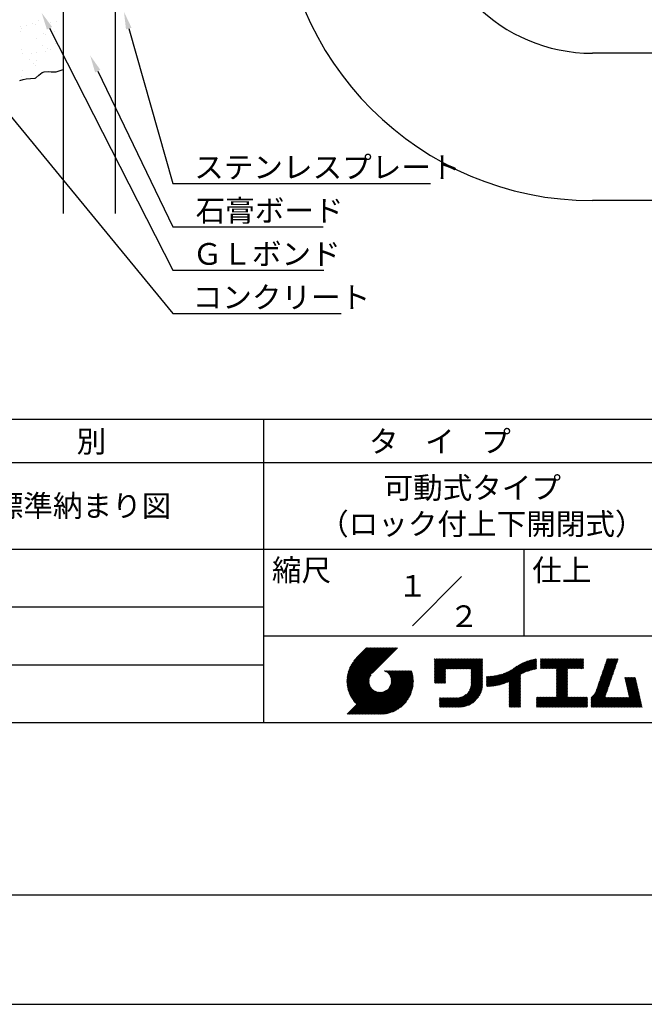
# Model space of a CAD drawing. Extents: x 0 to 420, y 0 to 594.
# Drawn here: x 164 to 308, y 0 to 227 of the extents above; entities that cross this region are included whole.
import ezdxf
from ezdxf.enums import TextEntityAlignment as Align

# ---------------------------------------------------------------- set-up
doc = ezdxf.new("R2010")
doc.units = 0
doc.header["$LTSCALE"] = 0.3
doc.layers.get('DEFPOINTS').update_dxf_attribs({"linetype": 'CONTINUOUS'})
for name, color, linetype in [('GENKYO', 3, 'CONTINUOUS'), ('HATCH', 9, 'CONTINUOUS'), ('MODEL_パイプB_ロック付上_', 7, 'CONTINUOUS'), ('TEXT2', 7, 'CONTINUOUS'), ('TITLE', 7, 'CONTINUOUS')]:
    doc.layers.add(name, color=color, linetype=linetype)
doc.styles.add('DIMS', font='romans.shx', dxfattribs={"width": 0.75, "bigfont": 'bigfont.shx'})
doc.styles.get("Standard").update_dxf_attribs({"font": 'romans.shx', "bigfont": 'bigfont.shx'})

msp = doc.modelspace()

# ---------------------------------------------------------------- linework, layer by layer
at = {"layer": 'DEFPOINTS'}
msp.add_line((0, 0), (420, 0), dxfattribs=at)
at = {"layer": 'GENKYO'}
for p, q in [((173.57, 256.42), (173.57, 182.42)), ((185.57, 256.42), (185.57, 182.42)), ((165.04, 213.49), (166.07, 213.59)), ((166.07, 213.59), (167.11, 213.69)), ((167.11, 213.69), (167.32, 213.74)), ((167.32, 213.74), (167.95, 214.38)), ((167.95, 214.38), (168.76, 214.94)), ((168.76, 214.94), (169.21, 215.13)), ((169.21, 215.13), (170.23, 215.17)), ((170.23, 215.17), (170.86, 215.13)), ((170.86, 215.13), (171.84, 215.11)), ((171.84, 215.11), (171.99, 215.13)), ((171.99, 215.13), (173.15, 215.49)), ((173.15, 215.49), (173.57, 215.64)), ((163.57, 213.11), (164.37, 213.34)), ((164.37, 213.34), (165.04, 213.49))]:
    msp.add_line(p, q, dxfattribs=at)
at = {"layer": 'HATCH', "linetype": 'CONTINUOUS'}
for p, q in [((163.86, 225.69), (163.86, 225.69)), ((163.92, 225.1), (163.92, 225.1)), ((165.18, 225.87), (165.18, 225.87)), ((166.57, 226.39), (166.57, 226.39)), ((167.24, 226.14), (167.24, 226.14)), ((167.84, 226.89), (167.84, 226.89)), ((170.42, 225.07), (170.42, 225.07)), ((170.69, 226.59), (170.69, 226.59)), ((172.01, 226.77), (172.01, 226.77)), ((163.78, 224.42), (163.78, 224.42)), ((167.35, 222.72), (167.35, 222.72)), ((169.09, 224.07), (169.09, 224.07)), ((169.56, 223.64), (169.56, 223.64)), ((171.69, 224.43), (171.69, 224.43)), ((168.82, 221.21), (168.82, 221.21)), ((169.89, 220.53), (169.89, 220.53)), ((171.77, 221.62), (171.77, 221.62)), ((164.08, 220.21), (164.08, 220.21)), ((164.14, 219.39), (164.14, 219.39)), ((166.2, 219.42), (166.2, 219.42)), ((167.52, 219.6), (167.52, 219.6)), ((169.58, 219.87), (169.58, 219.87)), ((170.58, 220.18), (170.58, 220.18)), ((173.03, 220.32), (173.03, 220.32)), ((165.84, 218.06), (165.84, 218.06)), ((166.66, 217.07), (166.66, 217.07)), ((167.13, 216.64), (167.13, 216.64)), ((167.51, 217.83), (167.51, 217.83)), ((164.03, 214.15), (164.03, 214.15)), ((164.24, 215.32), (164.24, 215.32))]:
    msp.add_line(p, q, dxfattribs=at)
at = {"layer": 'MODEL_パイプB_ロック付上_', "linetype": 'CONTINUOUS'}
for p, q in [((379.52, 219.42), (295.58, 219.42)), ((379.52, 185.42), (295.58, 185.42))]:
    msp.add_line(p, q, dxfattribs=at)
for radius in [72, 38]:
    msp.add_arc((295.58, 257.42), radius, 180, 270, dxfattribs=at)
at = {"layer": 'TEXT2', "color": 1}
for points in [[(170.45, 225.17), (198.87, 169.37), (233.67, 169.37)], [(188.71, 225.11), (198.87, 189.37), (258.29, 189.37)], [(152.08, 216.28), (198.87, 159.37), (237.69, 159.37)], [(181.55, 215.29), (198.87, 179.37), (233.5, 179.37)]]:
    msp.add_lwpolyline(points, dxfattribs=at)
for points in [[(169.85, 224.87), (168.63, 228.74), (171.04, 225.48)], [(188.07, 224.93), (187.61, 228.96), (189.35, 225.3)], [(180.95, 215), (179.81, 218.9), (182.15, 215.58)]]:
    msp.add_solid(points, dxfattribs=at)
at = {"layer": 'TITLE'}
for p, q in [((40, 135), (399.5, 135)), ((219.75, 135), (219.75, 65)), ((40, 125), (399.5, 125)), ((40, 105), (399.5, 105)), ((279.75, 105), (279.75, 85)), ((254.09, 87.34), (265.41, 98.66)), ((129.75, 91.67), (219.75, 91.67)), ((219.75, 85), (399.5, 85)), ((239, 74.67), (246.54, 82.21)), ((239, 74.5), (246.71, 82.21)), ((239, 74.33), (246.89, 82.21)), ((239.01, 74.85), (246.36, 82.21)), ((239.01, 74.16), (247.06, 82.21)), ((239.02, 75.04), (246.19, 82.21)), ((239.02, 73.99), (247.24, 82.21)), ((239.03, 75.22), (246.01, 82.21)), ((239.04, 73.83), (247.41, 82.21)), ((239.05, 75.42), (245.84, 82.21)), ((239.05, 73.67), (247.59, 82.21)), ((239.07, 73.52), (247.76, 82.21)), ((239.08, 75.62), (245.67, 82.21)), ((239.09, 73.37), (247.93, 82.21)), ((239.11, 75.82), (245.49, 82.21)), ((239.12, 73.22), (248.11, 82.21)), ((239.15, 76.04), (245.32, 82.21)), ((239.15, 73.07), (248.28, 82.21)), ((239.18, 72.93), (248.46, 82.21)), ((239.19, 76.26), (245.14, 82.21)), ((239.21, 72.78), (248.63, 82.21)), ((239.24, 72.64), (248.81, 82.21)), ((239.25, 76.49), (244.97, 82.21)), ((239.28, 72.51), (248.98, 82.21)), ((239.32, 76.73), (244.79, 82.21)), ((239.32, 72.37), (249.16, 82.21)), ((239.36, 72.24), (249.33, 82.21)), ((239.4, 76.99), (244.62, 82.21)), ((239.4, 72.11), (249.51, 82.21)), ((239.45, 71.98), (249.68, 82.21)), ((239.5, 77.26), (244.44, 82.21)), ((239.5, 71.85), (249.85, 82.21)), ((239.54, 71.72), (250.03, 82.21)), ((239.59, 71.6), (250.2, 82.21)), ((239.61, 77.55), (244.27, 82.21)), ((239.65, 71.48), (250.38, 82.21)), ((239.7, 71.36), (250.55, 82.21)), ((239.76, 77.87), (244.09, 82.21)), ((239.94, 78.23), (243.92, 82.21)), ((240.19, 78.66), (243.74, 82.21)), ((240.6, 79.24), (243.57, 82.21)), ((243.48, 82.21), (241.24, 79.97)), ((250.68, 82.21), (244.84, 76.37)), ((259.19, 76.29), (262.59, 79.69)), ((259.19, 76.46), (262.41, 79.69)), ((259.19, 75.94), (262.94, 79.69)), ((259.19, 76.11), (262.76, 79.69)), ((259.19, 75.76), (263.11, 79.69)), ((259.19, 74.89), (263.99, 79.69)), ((259.19, 75.07), (263.81, 79.69)), ((259.19, 75.24), (263.64, 79.69)), ((259.19, 75.41), (263.46, 79.69)), ((259.19, 75.59), (263.29, 79.69)), ((259.19, 78.91), (259.97, 79.69)), ((259.19, 79.08), (259.8, 79.69)), ((259.19, 78.73), (260.14, 79.69)), ((259.19, 79.43), (259.45, 79.69)), ((259.19, 79.6), (259.27, 79.69)), ((259.19, 79.26), (259.62, 79.69)), ((259.19, 77.16), (261.72, 79.69)), ((259.19, 77.34), (261.54, 79.69)), ((259.19, 77.51), (261.37, 79.69)), ((259.19, 77.68), (261.19, 79.69)), ((259.19, 77.86), (261.02, 79.69)), ((259.19, 78.03), (260.84, 79.69)), ((259.19, 76.64), (262.24, 79.69)), ((259.19, 76.81), (262.06, 79.69)), ((259.19, 76.99), (261.89, 79.69)), ((259.19, 78.56), (260.32, 79.69)), ((259.19, 78.38), (260.49, 79.69)), ((259.19, 78.21), (260.67, 79.69)), ((261.85, 77.38), (264.16, 79.69)), ((262.02, 77.38), (264.33, 79.69)), ((262.2, 77.38), (264.51, 79.69)), ((262.37, 77.38), (264.68, 79.69)), ((262.55, 77.38), (264.86, 79.69)), ((262.72, 77.38), (265.03, 79.69)), ((262.9, 77.38), (265.21, 79.69)), ((263.07, 77.38), (265.38, 79.69)), ((263.25, 77.38), (265.56, 79.69)), ((263.42, 77.38), (265.73, 79.69)), ((263.59, 77.38), (265.91, 79.69)), ((263.77, 77.38), (266.08, 79.69)), ((263.94, 77.38), (266.25, 79.69)), ((264.12, 77.38), (266.43, 79.69)), ((264.29, 77.38), (266.6, 79.69)), ((264.47, 77.38), (266.78, 79.69)), ((264.64, 77.38), (266.95, 79.69)), ((264.82, 77.38), (267.13, 79.69)), ((264.99, 77.38), (267.3, 79.69)), ((265.17, 77.38), (267.48, 79.69)), ((265.34, 77.38), (267.65, 79.69)), ((265.51, 77.38), (267.83, 79.69)), ((265.69, 77.38), (268, 79.69)), ((265.86, 77.38), (268.17, 79.69)), ((266.04, 77.38), (268.35, 79.69)), ((266.21, 77.38), (268.52, 79.69)), ((266.39, 77.38), (268.7, 79.69)), ((266.56, 77.38), (268.87, 79.69)), ((266.74, 77.38), (269.05, 79.69)), ((266.91, 77.38), (269.22, 79.69)), ((267.09, 77.38), (269.4, 79.69)), ((267.26, 77.38), (269.57, 79.69)), ((267.44, 77.38), (269.75, 79.69)), ((267.61, 77.38), (269.92, 79.69)), ((267.65, 77.24), (270.1, 79.69)), ((267.65, 77.07), (270.27, 79.69)), ((267.65, 76.89), (270.28, 79.52)), ((276.36, 73.56), (282.44, 79.64)), ((276.36, 73.73), (282.23, 79.6)), ((276.36, 73.91), (282, 79.55)), ((279.25, 76.28), (282.65, 79.68)), ((279.58, 76.43), (282.72, 79.57)), ((283.63, 78.73), (284.6, 79.71)), ((283.63, 78.91), (284.43, 79.71)), ((283.63, 79.43), (283.91, 79.71)), ((283.63, 79.61), (283.73, 79.71)), ((283.63, 79.08), (284.26, 79.71)), ((283.63, 79.26), (284.08, 79.71)), ((283.63, 77.51), (285.83, 79.71)), ((283.63, 77.69), (285.65, 79.71)), ((283.63, 77.86), (285.48, 79.71)), ((283.63, 78.03), (285.3, 79.71)), ((283.63, 78.38), (284.95, 79.71)), ((283.63, 78.56), (284.78, 79.71)), ((283.63, 78.21), (285.13, 79.71)), ((283.78, 77.49), (286, 79.71)), ((283.95, 77.49), (286.18, 79.71)), ((284.13, 77.49), (286.35, 79.71)), ((284.3, 77.49), (286.52, 79.71)), ((284.48, 77.49), (286.7, 79.71)), ((284.65, 77.49), (286.87, 79.71)), ((284.82, 77.49), (287.05, 79.71)), ((285, 77.49), (287.22, 79.71)), ((285.17, 77.49), (287.4, 79.71)), ((285.35, 77.49), (287.57, 79.71)), ((285.52, 77.49), (287.75, 79.71)), ((285.7, 77.49), (287.92, 79.71)), ((285.87, 77.49), (288.1, 79.71)), ((286.05, 77.49), (288.27, 79.71)), ((286.22, 77.49), (288.45, 79.71)), ((286.4, 77.49), (288.62, 79.71)), ((286.57, 77.49), (288.79, 79.71)), ((286.74, 77.49), (288.97, 79.71)), ((286.92, 77.49), (289.14, 79.71)), ((287.09, 77.49), (289.32, 79.71)), ((287.27, 77.49), (289.49, 79.71)), ((287.32, 75.1), (291.94, 79.71)), ((287.32, 75.27), (291.76, 79.71)), ((287.32, 75.45), (291.59, 79.71)), ((287.32, 75.62), (291.41, 79.71)), ((287.32, 75.8), (291.24, 79.71)), ((287.32, 75.97), (291.06, 79.71)), ((287.32, 77.19), (289.84, 79.71)), ((287.32, 77.37), (289.67, 79.71)), ((287.32, 77.02), (290.02, 79.71)), ((287.32, 76.15), (290.89, 79.71)), ((287.32, 76.32), (290.71, 79.71)), ((287.32, 76.49), (290.54, 79.71)), ((287.32, 76.67), (290.37, 79.71)), ((287.32, 76.84), (290.19, 79.71)), ((289.89, 77.49), (292.11, 79.71)), ((290.06, 77.49), (292.29, 79.71)), ((290.24, 77.49), (292.46, 79.71)), ((290.41, 77.49), (292.63, 79.71)), ((290.59, 77.49), (292.81, 79.71)), ((290.76, 77.49), (292.98, 79.71)), ((290.93, 77.49), (293.16, 79.71)), ((291.11, 77.49), (293.33, 79.71)), ((291.28, 77.49), (293.51, 79.71)), ((291.46, 77.49), (293.51, 79.54)), ((297.66, 75.83), (301.53, 79.71)), ((297.75, 76.09), (301.36, 79.71)), ((297.84, 76.36), (301.19, 79.71)), ((297.93, 76.63), (301.01, 79.71)), ((298.02, 76.89), (300.84, 79.71)), ((298.11, 77.16), (300.66, 79.71)), ((298.21, 77.43), (300.49, 79.71)), ((298.3, 77.69), (300.32, 79.71)), ((298.39, 77.96), (300.14, 79.71)), ((298.48, 78.22), (299.97, 79.71)), ((298.57, 78.49), (299.79, 79.71)), ((298.66, 78.76), (299.62, 79.71)), ((298.76, 79.02), (299.44, 79.71)), ((298.85, 79.29), (299.27, 79.71)), ((298.94, 79.56), (299.09, 79.71)), ((129.75, 78.33), (219.75, 78.33)), ((259.19, 74.72), (261.75, 77.28)), ((267.65, 76.72), (270.28, 79.35)), ((267.65, 76.54), (270.28, 79.17)), ((267.65, 76.37), (270.28, 79)), ((267.65, 76.19), (270.28, 78.83)), ((267.65, 76.02), (270.28, 78.65)), ((267.65, 75.85), (270.28, 78.48)), ((267.65, 75.67), (270.28, 78.3)), ((267.65, 75.5), (270.28, 78.13)), ((267.65, 75.32), (270.28, 77.95)), ((267.65, 75.15), (270.28, 77.78)), ((267.65, 74.97), (270.28, 77.6)), ((267.65, 74.8), (270.28, 77.43)), ((267.65, 74.62), (270.28, 77.25)), ((273.57, 73.56), (277.66, 77.65)), ((273.79, 73.61), (278.17, 77.99)), ((274.02, 73.66), (278.6, 78.24)), ((274.25, 73.72), (278.98, 78.45)), ((274.49, 73.79), (279.33, 78.63)), ((274.74, 73.86), (279.66, 78.78)), ((275, 73.95), (279.96, 78.91)), ((275.27, 74.04), (280.25, 79.03)), ((275.55, 74.15), (280.53, 79.13)), ((275.85, 74.27), (280.8, 79.22)), ((276.16, 74.41), (281.05, 79.3)), ((276.36, 74.08), (281.78, 79.5)), ((276.36, 74.26), (281.54, 79.44)), ((276.36, 74.43), (281.3, 79.38)), ((279.89, 76.57), (282.72, 79.4)), ((280.19, 76.69), (282.72, 79.22)), ((280.47, 76.8), (282.72, 79.05)), ((280.74, 76.89), (282.72, 78.87)), ((280.99, 76.97), (282.72, 78.7)), ((281.24, 77.05), (282.72, 78.52)), ((281.49, 77.12), (282.72, 78.35)), ((281.72, 77.18), (282.72, 78.18)), ((281.95, 77.23), (282.72, 78)), ((282.17, 77.28), (282.72, 77.83)), ((282.39, 77.32), (282.72, 77.65)), ((282.6, 77.36), (282.72, 77.48)), ((287.32, 74.92), (289.81, 77.41)), ((287.32, 74.75), (289.81, 77.24)), ((291.63, 77.49), (293.51, 79.36)), ((291.81, 77.49), (293.51, 79.19)), ((291.98, 77.49), (293.51, 79.01)), ((292.16, 77.49), (293.51, 78.84)), ((292.33, 77.49), (293.51, 78.67)), ((292.51, 77.49), (293.51, 78.49)), ((292.68, 77.49), (293.51, 78.32)), ((292.85, 77.49), (293.51, 78.14)), ((293.03, 77.49), (293.51, 77.97)), ((293.2, 77.49), (293.51, 77.79)), ((293.38, 77.49), (293.51, 77.62)), ((296.83, 73.43), (300.71, 77.31)), ((296.92, 73.7), (300.8, 77.57)), ((297.01, 73.96), (300.89, 77.84)), ((297.1, 74.23), (300.98, 78.11)), ((297.2, 74.5), (301.07, 78.37)), ((297.29, 74.76), (301.17, 78.64)), ((297.38, 75.03), (301.26, 78.91)), ((297.47, 75.3), (301.35, 79.17)), ((297.56, 75.56), (301.44, 79.44)), ((239.76, 71.24), (244.56, 76.04)), ((239.81, 71.12), (244.32, 75.63)), ((239.87, 71.01), (244.21, 75.34)), ((239.93, 70.89), (244.15, 75.1)), ((242.75, 66.9), (252.83, 76.97)), ((242.93, 66.9), (253, 76.97)), ((243.1, 66.9), (253.17, 76.97)), ((243.28, 66.9), (253.35, 76.97)), ((243.45, 66.9), (253.52, 76.97)), ((243.63, 66.9), (253.7, 76.97)), ((243.8, 66.9), (253.87, 76.97)), ((243.97, 66.9), (253.95, 76.87)), ((244.15, 66.9), (253.99, 76.74)), ((244.32, 66.9), (254.03, 76.61)), ((244.5, 66.9), (254.06, 76.47)), ((244.67, 66.9), (254.1, 76.33)), ((244.85, 66.9), (254.13, 76.19)), ((245.02, 66.9), (254.16, 76.04)), ((245.2, 66.9), (254.19, 75.89)), ((245.37, 66.9), (254.21, 75.74)), ((245.55, 66.9), (254.24, 75.59)), ((245.72, 66.9), (254.26, 75.44)), ((245.93, 66.94), (254.27, 75.28)), ((246.09, 66.92), (254.29, 75.12)), ((247.57, 76.95), (247.59, 76.97)), ((247.69, 76.9), (247.76, 76.97)), ((247.81, 76.85), (247.94, 76.97)), ((247.92, 76.79), (248.11, 76.97)), ((248.03, 76.72), (248.29, 76.97)), ((248.14, 76.65), (248.46, 76.97)), ((248.24, 76.58), (248.64, 76.97)), ((248.33, 76.5), (248.81, 76.97)), ((248.42, 76.41), (248.99, 76.97)), ((248.51, 76.33), (249.16, 76.97)), ((248.6, 76.24), (249.33, 76.97)), ((248.67, 76.14), (249.51, 76.97)), ((248.75, 73.08), (252.65, 76.97)), ((248.75, 76.04), (249.68, 76.97)), ((248.82, 75.94), (249.86, 76.97)), ((248.88, 75.83), (250.03, 76.97)), ((248.95, 75.71), (250.21, 76.97)), ((248.99, 73.49), (252.48, 76.97)), ((249, 75.59), (250.38, 76.97)), ((249.05, 75.47), (250.56, 76.97)), ((249.1, 75.34), (250.73, 76.97)), ((249.1, 73.77), (252.3, 76.97)), ((249.14, 75.21), (250.91, 76.97)), ((249.16, 74.01), (252.13, 76.97)), ((249.17, 75.06), (251.08, 76.97)), ((249.2, 74.92), (251.25, 76.97)), ((249.2, 74.22), (251.95, 76.97)), ((249.21, 74.76), (251.43, 76.97)), ((249.22, 74.59), (251.6, 76.97)), ((249.22, 74.41), (251.78, 76.97)), ((259.19, 74.54), (261.75, 77.1)), ((259.19, 74.37), (261.75, 76.93)), ((259.19, 74.19), (261.75, 76.75)), ((259.24, 74.07), (261.75, 76.58)), ((259.42, 74.07), (261.75, 76.4)), ((259.59, 74.07), (261.75, 76.23)), ((259.76, 74.07), (261.75, 76.05)), ((259.94, 74.07), (261.75, 75.88)), ((260.11, 74.07), (261.75, 75.71)), ((260.29, 74.07), (261.75, 75.53)), ((260.46, 74.07), (261.75, 75.36)), ((260.64, 74.07), (261.75, 75.18)), ((260.81, 74.07), (261.75, 75.01)), ((263.7, 68.58), (270.28, 75.16)), ((263.87, 68.58), (270.28, 74.98)), ((266.91, 71.96), (270.28, 75.33)), ((267.25, 72.48), (270.28, 75.51)), ((267.4, 72.81), (270.28, 75.68)), ((267.5, 73.08), (270.28, 75.86)), ((267.56, 73.32), (270.28, 76.03)), ((267.6, 73.53), (270.28, 76.21)), ((267.63, 73.73), (270.28, 76.38)), ((267.64, 73.92), (270.28, 76.56)), ((267.65, 74.45), (270.28, 77.08)), ((267.65, 74.27), (270.28, 76.91)), ((267.65, 74.1), (270.28, 76.73)), ((271.2, 73.47), (273.62, 75.88)), ((271.2, 73.64), (273.4, 75.84)), ((271.2, 73.81), (273.19, 75.8)), ((271.2, 73.99), (272.98, 75.77)), ((271.2, 74.16), (272.78, 75.74)), ((271.2, 74.34), (272.58, 75.71)), ((271.2, 74.51), (272.38, 75.69)), ((271.2, 74.69), (272.19, 75.68)), ((271.2, 74.86), (272, 75.66)), ((271.2, 75.04), (271.82, 75.65)), ((271.2, 75.56), (271.28, 75.64)), ((271.2, 75.21), (271.64, 75.64)), ((271.2, 75.39), (271.46, 75.64)), ((271.24, 73.33), (273.84, 75.93)), ((271.41, 73.33), (274.07, 75.98)), ((271.59, 73.33), (274.31, 76.05)), ((271.77, 73.34), (274.55, 76.11)), ((271.96, 73.35), (274.8, 76.19)), ((272.15, 73.36), (275.06, 76.28)), ((272.34, 73.38), (275.34, 76.38)), ((272.53, 73.4), (275.62, 76.49)), ((272.73, 73.42), (275.92, 76.61)), ((272.93, 73.45), (276.24, 76.76)), ((273.14, 73.48), (276.59, 76.93)), ((273.35, 73.52), (276.97, 77.14)), ((276.36, 73.38), (278.99, 76.01)), ((276.36, 73.21), (278.99, 75.84)), ((276.36, 73.03), (278.99, 75.66)), ((276.36, 72.86), (278.99, 75.49)), ((276.36, 72.68), (278.99, 75.32)), ((276.36, 72.51), (278.99, 75.14)), ((276.36, 72.34), (278.99, 74.97)), ((287.32, 74.57), (289.81, 77.06)), ((287.32, 74.4), (289.81, 76.89)), ((287.32, 74.23), (289.81, 76.71)), ((287.32, 74.05), (289.81, 76.54)), ((287.32, 73.88), (289.81, 76.36)), ((287.32, 73.7), (289.81, 76.19)), ((287.32, 73.53), (289.81, 76.02)), ((287.32, 73.35), (289.81, 75.84)), ((287.32, 73.18), (289.81, 75.67)), ((287.32, 73), (289.81, 75.49)), ((287.32, 72.83), (289.81, 75.32)), ((287.32, 72.65), (289.81, 75.14)), ((287.32, 72.48), (289.81, 74.97)), ((295.3, 70.68), (300.06, 75.44)), ((295.3, 70.5), (299.97, 75.18)), ((296.17, 71.72), (300.16, 75.71)), ((296.37, 72.1), (300.25, 75.98)), ((296.46, 72.37), (300.34, 76.24)), ((296.55, 72.63), (300.43, 76.51)), ((296.65, 72.9), (300.52, 76.78)), ((296.74, 73.16), (300.61, 77.04)), ((303.06, 75.3), (303.2, 75.43)), ((303.09, 75.15), (303.37, 75.43)), ((303.12, 75.01), (303.55, 75.43)), ((303.16, 74.87), (303.72, 75.43)), ((303.19, 74.73), (303.89, 75.43)), ((303.22, 74.58), (304.07, 75.43)), ((303.25, 74.44), (304.24, 75.43)), ((303.28, 74.3), (304.42, 75.43)), ((303.32, 74.16), (304.59, 75.43)), ((303.35, 74.02), (304.77, 75.43)), ((303.38, 73.87), (304.94, 75.43)), ((303.41, 73.73), (305.12, 75.43)), ((303.45, 73.59), (305.29, 75.43)), ((303.48, 73.45), (305.47, 75.43)), ((303.51, 73.3), (305.52, 75.31)), ((303.54, 73.16), (305.55, 75.17)), ((303.58, 73.02), (305.58, 75.03)), ((239.09, 66.9), (244.88, 72.7)), ((240, 70.78), (244.11, 74.89)), ((240.06, 70.67), (244.09, 74.7)), ((240.13, 70.56), (244.09, 74.52)), ((240.19, 70.45), (244.09, 74.35)), ((240.26, 70.35), (244.11, 74.2)), ((240.33, 70.24), (244.14, 74.05)), ((240.4, 70.14), (244.17, 73.91)), ((240.48, 70.04), (244.21, 73.77)), ((240.55, 69.94), (244.25, 73.64)), ((240.63, 69.84), (244.31, 73.52)), ((240.7, 69.74), (244.36, 73.4)), ((240.78, 69.65), (244.42, 73.28)), ((240.86, 69.55), (244.49, 73.18)), ((240.95, 69.46), (244.56, 73.07)), ((241.03, 69.37), (244.63, 72.97)), ((241.11, 69.28), (244.71, 72.88)), ((241.2, 69.19), (244.8, 72.78)), ((246.25, 66.91), (254.3, 74.95)), ((246.42, 66.91), (254.32, 74.8)), ((246.59, 66.9), (254.31, 74.62)), ((246.77, 66.9), (254.31, 74.44)), ((246.95, 66.91), (254.3, 74.26)), ((247.13, 66.92), (254.29, 74.08)), ((247.32, 66.93), (254.28, 73.89)), ((247.51, 66.95), (254.26, 73.69)), ((247.71, 66.98), (254.23, 73.49)), ((247.92, 67.01), (254.2, 73.29)), ((248.13, 67.05), (254.16, 73.07)), ((248.36, 67.09), (254.12, 72.85)), ((260.99, 74.07), (261.75, 74.83)), ((261.16, 74.07), (261.75, 74.66)), ((261.34, 74.07), (261.75, 74.48)), ((261.51, 74.07), (261.75, 74.31)), ((261.69, 74.07), (261.75, 74.13)), ((264.05, 68.58), (270.28, 74.81)), ((264.22, 68.58), (270.28, 74.64)), ((264.4, 68.58), (270.28, 74.46)), ((264.57, 68.58), (270.28, 74.29)), ((264.75, 68.58), (270.28, 74.11)), ((264.92, 68.58), (270.28, 73.94)), ((265.1, 68.58), (270.28, 73.76)), ((265.28, 68.59), (270.27, 73.58)), ((265.47, 68.61), (270.25, 73.39)), ((265.67, 68.63), (270.23, 73.19)), ((265.88, 68.66), (270.2, 72.98)), ((266.09, 68.71), (270.15, 72.76)), ((276.36, 72.16), (278.99, 74.79)), ((276.36, 71.99), (278.99, 74.62)), ((276.36, 71.81), (278.99, 74.44)), ((276.36, 71.64), (278.99, 74.27)), ((276.36, 71.46), (278.99, 74.09)), ((276.36, 71.29), (278.99, 73.92)), ((276.36, 71.11), (278.99, 73.74)), ((276.36, 70.94), (278.99, 73.57)), ((276.36, 70.76), (278.99, 73.4)), ((276.36, 70.59), (278.99, 73.22)), ((276.36, 70.42), (278.99, 73.05)), ((276.36, 70.24), (278.99, 72.87)), ((276.36, 70.07), (278.99, 72.7)), ((285.17, 68.58), (289.81, 73.22)), ((285.35, 68.58), (289.81, 73.05)), ((285.52, 68.58), (289.81, 72.87)), ((285.7, 68.58), (289.81, 72.7)), ((287.32, 72.31), (289.81, 74.79)), ((287.32, 72.13), (289.81, 74.62)), ((287.32, 71.96), (289.81, 74.44)), ((287.32, 71.78), (289.81, 74.27)), ((287.32, 71.61), (289.81, 74.1)), ((287.32, 71.43), (289.81, 73.92)), ((287.32, 71.26), (289.81, 73.75)), ((287.32, 71.08), (289.81, 73.57)), ((287.32, 70.91), (289.81, 73.4)), ((295.3, 70.33), (299.88, 74.91)), ((295.3, 70.15), (299.79, 74.64)), ((295.3, 69.98), (299.7, 74.38)), ((295.3, 69.8), (299.61, 74.11)), ((295.3, 69.63), (299.51, 73.85)), ((295.3, 69.45), (299.42, 73.58)), ((295.3, 69.28), (299.33, 73.31)), ((295.3, 69.1), (299.24, 73.05)), ((295.3, 68.93), (299.15, 72.78)), ((301.93, 68.58), (306.1, 72.75)), ((303.61, 72.88), (305.61, 74.88)), ((303.64, 72.74), (305.65, 74.74)), ((303.67, 72.59), (305.68, 74.6)), ((303.71, 72.45), (305.71, 74.46)), ((303.74, 72.31), (305.74, 74.32)), ((303.77, 72.17), (305.78, 74.17)), ((303.8, 72.03), (305.81, 74.03)), ((303.84, 71.88), (305.84, 73.89)), ((303.87, 71.74), (305.87, 73.75)), ((303.9, 71.6), (305.91, 73.6)), ((303.93, 71.46), (305.94, 73.46)), ((303.96, 71.31), (305.97, 73.32)), ((304, 71.17), (306, 73.18)), ((304.03, 71.03), (306.03, 73.04)), ((304.06, 70.89), (306.07, 72.89)), ((239.26, 66.9), (244.97, 72.61)), ((239.44, 66.9), (245.07, 72.53)), ((239.61, 66.9), (245.17, 72.46)), ((239.79, 66.9), (245.27, 72.39)), ((239.96, 66.9), (245.38, 72.32)), ((240.13, 66.9), (245.5, 72.26)), ((240.31, 66.9), (245.61, 72.21)), ((240.48, 66.9), (245.74, 72.16)), ((240.66, 66.9), (245.87, 72.11)), ((240.83, 66.9), (246, 72.07)), ((241.01, 66.9), (246.14, 72.04)), ((241.18, 66.9), (246.29, 72.01)), ((241.36, 66.9), (246.45, 72)), ((241.53, 66.9), (246.62, 71.99)), ((241.71, 66.9), (246.8, 71.99)), ((241.88, 66.9), (246.99, 72.01)), ((242.05, 66.9), (247.2, 72.05)), ((242.23, 66.9), (247.44, 72.11)), ((242.4, 66.9), (247.72, 72.22)), ((242.58, 66.9), (248.13, 72.46)), ((248.59, 67.15), (254.06, 72.62)), ((248.83, 67.22), (253.99, 72.38)), ((249.08, 67.3), (253.91, 72.12)), ((249.36, 67.39), (253.81, 71.85)), ((249.65, 67.51), (253.7, 71.56)), ((249.97, 67.66), (253.55, 71.24)), ((250.32, 67.84), (253.37, 70.89)), ((250.75, 68.09), (253.12, 70.46)), ((260.32, 68.7), (262.32, 70.7)), ((260.32, 69.22), (261.8, 70.7)), ((260.32, 68.87), (262.15, 70.7)), ((260.32, 69.05), (261.97, 70.7)), ((260.32, 70.44), (260.58, 70.7)), ((260.32, 70.62), (260.4, 70.7)), ((260.32, 69.92), (261.1, 70.7)), ((260.32, 70.09), (260.93, 70.7)), ((260.32, 70.27), (260.75, 70.7)), ((260.32, 69.4), (261.62, 70.7)), ((260.32, 69.57), (261.45, 70.7)), ((260.32, 69.74), (261.28, 70.7)), ((260.38, 68.58), (262.5, 70.7)), ((260.56, 68.58), (262.67, 70.7)), ((260.73, 68.58), (262.85, 70.7)), ((260.91, 68.58), (263.02, 70.7)), ((261.08, 68.58), (263.2, 70.7)), ((261.26, 68.58), (263.37, 70.7)), ((261.43, 68.58), (263.54, 70.7)), ((261.6, 68.58), (263.72, 70.7)), ((261.78, 68.58), (263.89, 70.7)), ((261.95, 68.58), (264.07, 70.7)), ((262.13, 68.58), (264.24, 70.7)), ((262.3, 68.58), (264.42, 70.7)), ((262.48, 68.58), (264.61, 70.71)), ((262.65, 68.58), (264.81, 70.74)), ((262.83, 68.58), (265.03, 70.78)), ((263, 68.58), (265.27, 70.85)), ((263.18, 68.58), (265.54, 70.94)), ((263.35, 68.58), (265.87, 71.1)), ((263.52, 68.58), (266.38, 71.44)), ((266.33, 68.76), (270.1, 72.53)), ((266.57, 68.84), (270.02, 72.29)), ((266.84, 68.93), (269.93, 72.02)), ((267.14, 69.05), (269.81, 71.72)), ((267.49, 69.23), (269.63, 71.37)), ((267.93, 69.49), (269.36, 70.93)), ((276.36, 69.89), (278.99, 72.52)), ((276.36, 69.72), (278.99, 72.35)), ((276.36, 69.54), (278.99, 72.17)), ((276.36, 69.37), (278.99, 72)), ((276.36, 69.19), (278.99, 71.82)), ((276.36, 69.02), (278.99, 71.65)), ((276.36, 68.84), (278.99, 71.47)), ((276.36, 68.67), (278.99, 71.3)), ((276.44, 68.58), (278.99, 71.13)), ((276.62, 68.58), (278.99, 70.95)), ((276.79, 68.58), (278.99, 70.78)), ((276.97, 68.58), (278.99, 70.6)), ((277.14, 68.58), (278.99, 70.43)), ((282.72, 68.75), (284.81, 70.84)), ((282.72, 68.92), (284.64, 70.84)), ((282.72, 69.1), (284.46, 70.84)), ((282.72, 69.27), (284.29, 70.84)), ((282.72, 70.49), (283.06, 70.84)), ((282.72, 69.97), (283.59, 70.84)), ((282.72, 70.15), (283.41, 70.84)), ((282.72, 70.32), (283.24, 70.84)), ((282.72, 69.8), (283.76, 70.84)), ((282.72, 69.45), (284.11, 70.84)), ((282.72, 69.62), (283.94, 70.84)), ((282.72, 70.67), (282.89, 70.84)), ((282.73, 68.58), (284.98, 70.84)), ((282.9, 68.58), (285.16, 70.84)), ((283.08, 68.58), (285.33, 70.84)), ((283.25, 68.58), (285.51, 70.84)), ((283.43, 68.58), (285.68, 70.84)), ((283.6, 68.58), (285.86, 70.84)), ((283.77, 68.58), (286.03, 70.84)), ((283.95, 68.58), (286.21, 70.84)), ((284.12, 68.58), (286.38, 70.84)), ((284.3, 68.58), (286.56, 70.84)), ((284.47, 68.58), (286.73, 70.84)), ((284.65, 68.58), (286.9, 70.84)), ((284.82, 68.58), (287.08, 70.84)), ((285, 68.58), (287.25, 70.84)), ((285.87, 68.58), (289.81, 72.52)), ((286.04, 68.58), (289.81, 72.35)), ((286.22, 68.58), (289.81, 72.18)), ((286.39, 68.58), (289.81, 72)), ((286.57, 68.58), (289.81, 71.83)), ((286.74, 68.58), (289.81, 71.65)), ((286.92, 68.58), (289.81, 71.48)), ((287.09, 68.58), (289.81, 71.3)), ((287.27, 68.58), (289.81, 71.13)), ((287.44, 68.58), (289.81, 70.95)), ((287.62, 68.58), (289.87, 70.84)), ((287.79, 68.58), (290.05, 70.84)), ((287.96, 68.58), (290.22, 70.84)), ((288.14, 68.58), (290.4, 70.84)), ((288.31, 68.58), (290.57, 70.84)), ((288.49, 68.58), (290.75, 70.84)), ((288.66, 68.58), (290.92, 70.84)), ((288.84, 68.58), (291.09, 70.84)), ((289.01, 68.58), (291.27, 70.84)), ((289.19, 68.58), (291.44, 70.84)), ((289.36, 68.58), (291.62, 70.84)), ((289.54, 68.58), (291.79, 70.84)), ((289.71, 68.58), (291.97, 70.84)), ((289.88, 68.58), (292.14, 70.84)), ((290.06, 68.58), (292.32, 70.84)), ((290.23, 68.58), (292.49, 70.84)), ((290.41, 68.58), (292.67, 70.84)), ((290.58, 68.58), (292.84, 70.84)), ((290.76, 68.58), (293.01, 70.84)), ((290.93, 68.58), (293.19, 70.84)), ((291.11, 68.58), (293.36, 70.84)), ((291.28, 68.58), (293.54, 70.84)), ((291.46, 68.58), (293.71, 70.84)), ((291.63, 68.58), (293.89, 70.84)), ((291.81, 68.58), (294.06, 70.84)), ((291.98, 68.58), (294.24, 70.84)), ((292.15, 68.58), (294.41, 70.84)), ((292.33, 68.58), (294.42, 70.67)), ((292.5, 68.58), (294.42, 70.49)), ((295.3, 68.76), (299.05, 72.51)), ((295.3, 68.58), (298.96, 72.25)), ((295.3, 70.85), (295.32, 70.88)), ((295.47, 68.58), (298.87, 71.98)), ((295.65, 68.58), (298.78, 71.72)), ((295.82, 68.58), (298.69, 71.45)), ((295.99, 68.58), (298.6, 71.18)), ((296.17, 68.58), (298.5, 70.92)), ((296.34, 68.58), (298.56, 70.8)), ((296.52, 68.58), (298.74, 70.8)), ((296.69, 68.58), (298.91, 70.8)), ((296.87, 68.58), (299.09, 70.8)), ((297.04, 68.58), (299.26, 70.8)), ((297.22, 68.58), (299.44, 70.8)), ((297.39, 68.58), (299.61, 70.8)), ((297.57, 68.58), (299.79, 70.8)), ((297.74, 68.58), (299.96, 70.8)), ((297.92, 68.58), (300.13, 70.8)), ((298.09, 68.58), (300.31, 70.8)), ((298.26, 68.58), (300.48, 70.8)), ((298.44, 68.58), (300.66, 70.8)), ((298.61, 68.58), (300.83, 70.8)), ((298.79, 68.58), (301.01, 70.8)), ((298.96, 68.58), (301.18, 70.8)), ((299.14, 68.58), (301.36, 70.8)), ((299.31, 68.58), (301.53, 70.8)), ((299.49, 68.58), (301.71, 70.8)), ((299.66, 68.58), (301.88, 70.8)), ((299.84, 68.58), (302.05, 70.8)), ((300.01, 68.58), (302.23, 70.8)), ((300.18, 68.58), (302.4, 70.8)), ((300.36, 68.58), (302.58, 70.8)), ((300.53, 68.58), (302.75, 70.8)), ((300.71, 68.58), (302.93, 70.8)), ((300.88, 68.58), (303.1, 70.8)), ((301.06, 68.58), (303.28, 70.8)), ((301.23, 68.58), (303.45, 70.8)), ((301.41, 68.58), (303.63, 70.8)), ((301.58, 68.58), (303.8, 70.8)), ((301.76, 68.58), (303.98, 70.8)), ((302.1, 68.58), (306.13, 72.61)), ((302.28, 68.58), (306.16, 72.47)), ((302.45, 68.58), (306.2, 72.32)), ((302.63, 68.58), (306.23, 72.18)), ((302.8, 68.58), (306.26, 72.04)), ((302.98, 68.58), (306.29, 71.9)), ((303.15, 68.58), (306.33, 71.76)), ((303.33, 68.58), (306.36, 71.61)), ((303.5, 68.58), (306.39, 71.47)), ((303.68, 68.58), (306.42, 71.33)), ((303.85, 68.58), (306.46, 71.19)), ((304.02, 68.58), (306.49, 71.04)), ((304.2, 68.58), (306.52, 70.9)), ((304.37, 68.58), (306.55, 70.76)), ((304.55, 68.58), (306.59, 70.62)), ((304.72, 68.58), (306.62, 70.48)), ((251.33, 68.5), (252.71, 69.88)), ((277.32, 68.58), (278.99, 70.25)), ((277.49, 68.58), (278.99, 70.08)), ((277.66, 68.58), (278.99, 69.9)), ((277.84, 68.58), (278.99, 69.73)), ((278.01, 68.58), (278.99, 69.55)), ((278.19, 68.58), (278.99, 69.38)), ((278.36, 68.58), (278.99, 69.21)), ((278.54, 68.58), (278.99, 69.03)), ((278.71, 68.58), (278.99, 68.86)), ((278.89, 68.58), (278.99, 68.68)), ((292.68, 68.58), (294.42, 70.32)), ((292.85, 68.58), (294.42, 70.15)), ((293.03, 68.58), (294.42, 69.97)), ((293.2, 68.58), (294.42, 69.8)), ((293.38, 68.58), (294.42, 69.62)), ((293.55, 68.58), (294.42, 69.45)), ((293.73, 68.58), (294.42, 69.27)), ((293.9, 68.58), (294.42, 69.1)), ((294.07, 68.58), (294.42, 68.92)), ((294.25, 68.58), (294.42, 68.75)), ((304.9, 68.58), (306.65, 70.33)), ((305.07, 68.58), (306.68, 70.19)), ((305.25, 68.58), (306.71, 70.05)), ((305.42, 68.58), (306.75, 69.91)), ((305.6, 68.58), (306.78, 69.76)), ((305.77, 68.58), (306.81, 69.62)), ((305.95, 68.58), (306.84, 69.48)), ((306.12, 68.58), (306.88, 69.34)), ((306.29, 68.58), (306.91, 69.2)), ((306.47, 68.58), (306.94, 69.05)), ((306.64, 68.58), (306.97, 68.91)), ((306.82, 68.58), (307.01, 68.77)), ((306.99, 68.58), (307.04, 68.63)), ((40, 65), (399.5, 65)), ((40, 25.25), (399.5, 25.25))]:
    msp.add_line(p, q, dxfattribs=at)

# ---------------------------------------------------------------- texts
at = {"layer": 'TEXT2', "color": 7, "style": 'DIMS'}
for s, p in [('ステンレスプレート', (203.79, 190.62)), ('石膏ボード', (204.12, 180.62)), ('ＧＬボンド', (203.45, 170.62)), ('コンクリート', (203.45, 160.62))]:
    msp.add_text(s, height=5, dxfattribs=at).set_placement(p)
at = {"layer": 'TITLE'}
for s, p in [('群          別', (154.58, 127.35)), ('タ    イ    プ', (244.08, 127.35)), ('可動式タイプ', (247.42, 116.67)), ('標準納まり図', (157.58, 112.5)), ('（ロック付上下開閉式）', (232.58, 108.33)), ('縮尺', (221.71, 97.66)), ('仕上', (281.71, 97.66))]:
    msp.add_text(s, height=5, dxfattribs=at).set_placement(p)
for s, p in [('１', (254.12, 96.53)), ('２', (265.98, 89.54))]:
    msp.add_text(s, height=5, dxfattribs=at).set_placement(p, align=Align.MIDDLE_CENTER)

doc.saveas('drawing.dxf')
